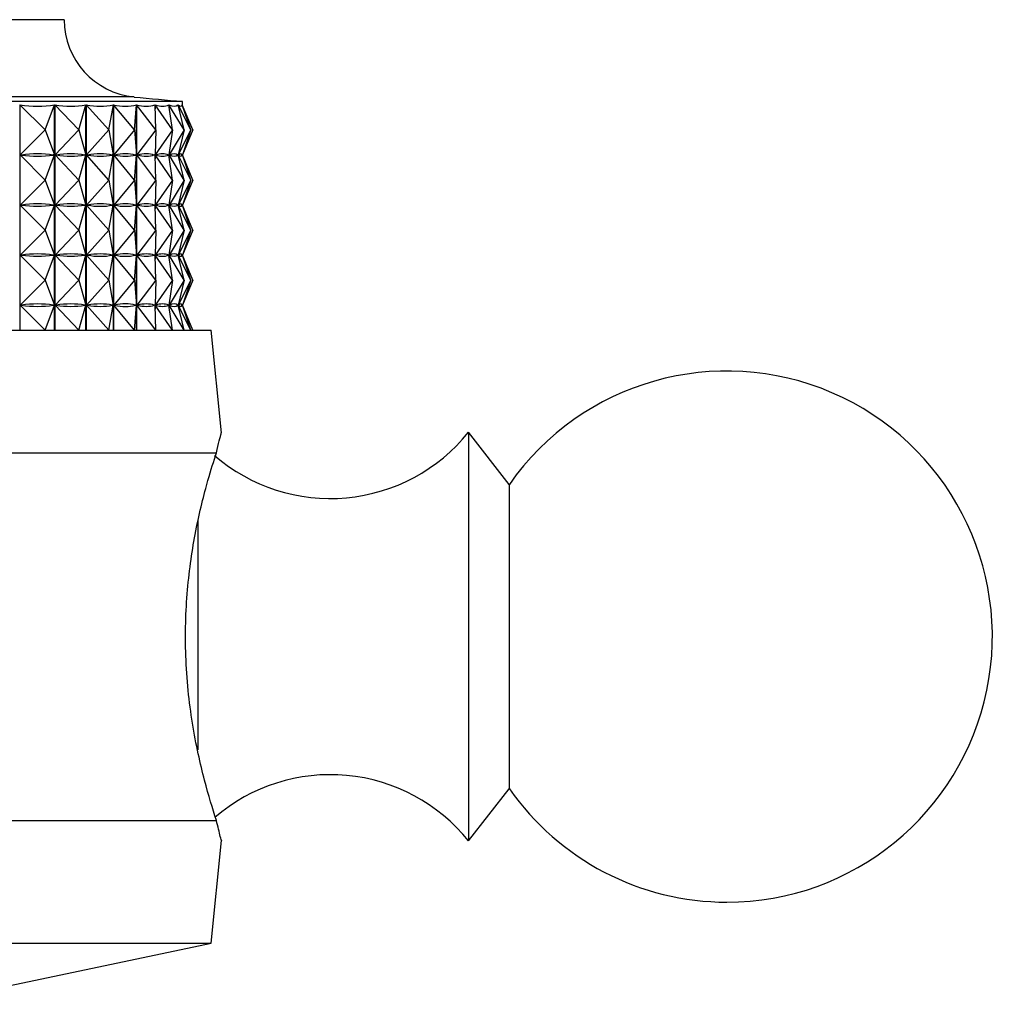
# Model space of a CAD drawing. Units: millimetres. Extents: x 5 to 995, y 5 to 995.
# Drawn here: x 365 to 377, y 511 to 523 of the extents above; entities that cross this region are included whole.
import ezdxf

# ---------------------------------------------------------------- set-up
doc = ezdxf.new("R2010")
doc.units = ezdxf.units.MM

msp = doc.modelspace()

# ---------------------------------------------------------------- linework, layer by layer
at = {"color": 7, "linetype": 'Continuous', "lineweight": 25}
for p, q in [((365.64, 523.136), (355.64, 523.136)), ((367.09, 522.136), (354.19, 522.136)), ((367.09, 522.085), (367.09, 522.136)), ((365.097, 522.095), (365.097, 519.336)), ((365.406, 521.786), (365.097, 522.095)), ((365.406, 521.786), (365.523, 522.095)), ((365.523, 519.336), (365.523, 522.095)), ((365.526, 522.095), (365.526, 519.336)), ((365.821, 521.786), (365.526, 522.095)), ((365.821, 521.786), (365.907, 522.095)), ((365.907, 519.336), (365.907, 522.095)), ((365.91, 522.095), (365.91, 519.336)), ((366.188, 521.786), (365.91, 522.095)), ((366.188, 521.786), (366.242, 522.095)), ((366.242, 519.336), (366.242, 522.095)), ((366.244, 522.095), (366.244, 519.336)), ((366.502, 521.786), (366.244, 522.095)), ((366.502, 521.786), (366.524, 522.095)), ((366.524, 519.336), (366.524, 522.095)), ((366.526, 522.095), (366.526, 519.336)), ((366.762, 521.786), (366.526, 522.095)), ((366.762, 521.786), (366.752, 522.095)), ((366.753, 522.095), (366.753, 522.045)), ((366.965, 521.786), (366.753, 522.095)), ((366.965, 521.786), (366.922, 522.095)), ((366.923, 522.095), (366.923, 522.086)), ((367.109, 521.786), (366.923, 522.095)), ((367.109, 521.786), (367.034, 522.095)), ((367.035, 522.095), (367.035, 522.092)), ((367.192, 521.786), (367.035, 522.095)), ((367.086, 522.095), (367.086, 522.094)), ((367.192, 521.786), (367.086, 522.095)), ((367.215, 521.786), (367.086, 522.095)), ((365.406, 521.786), (365.1, 521.48)), ((365.406, 521.786), (365.522, 521.48)), ((365.821, 521.786), (365.529, 521.48)), ((365.821, 521.786), (365.906, 521.48)), ((366.188, 521.786), (365.912, 521.48)), ((366.188, 521.786), (366.241, 521.48)), ((366.502, 521.786), (366.247, 521.48)), ((366.502, 521.786), (366.524, 521.48)), ((366.762, 521.786), (366.528, 521.48)), ((366.762, 521.786), (366.752, 521.48)), ((366.965, 521.786), (366.755, 521.48)), ((366.965, 521.786), (366.923, 521.48)), ((367.109, 521.786), (366.925, 521.48)), ((367.109, 521.786), (367.035, 521.48)), ((367.192, 521.786), (367.036, 521.48)), ((367.192, 521.786), (367.087, 521.48)), ((367.215, 521.786), (367.088, 521.48)), ((366.753, 521.527), (366.753, 521.432)), ((365.406, 521.173), (365.1, 521.48)), ((365.115, 521.48), (365.1, 521.48)), ((365.406, 521.173), (365.522, 521.48)), ((365.522, 521.48), (365.506, 521.48)), ((365.821, 521.173), (365.529, 521.48)), ((365.543, 521.48), (365.529, 521.48)), ((365.821, 521.173), (365.906, 521.48)), ((365.906, 521.48), (365.892, 521.48)), ((366.188, 521.173), (365.912, 521.48)), ((365.924, 521.48), (365.912, 521.48)), ((366.188, 521.173), (366.241, 521.48)), ((366.241, 521.48), (366.229, 521.48)), ((366.502, 521.173), (366.247, 521.48)), ((366.257, 521.48), (366.247, 521.48)), ((366.502, 521.173), (366.524, 521.48)), ((366.524, 521.48), (366.514, 521.48)), ((366.762, 521.173), (366.528, 521.48)), ((366.537, 521.48), (366.528, 521.48)), ((366.752, 521.48), (366.744, 521.48)), ((366.762, 521.173), (366.752, 521.48)), ((366.965, 521.173), (366.755, 521.48)), ((366.761, 521.48), (366.755, 521.48)), ((366.923, 521.48), (366.917, 521.48)), ((366.923, 521.486), (366.923, 521.473)), ((366.965, 521.173), (366.923, 521.48)), ((367.109, 521.173), (366.925, 521.48)), ((366.929, 521.48), (366.925, 521.48)), ((367.035, 521.48), (367.031, 521.48)), ((367.035, 521.48), (367.035, 521.479)), ((367.109, 521.173), (367.035, 521.48)), ((367.192, 521.173), (367.036, 521.48)), ((367.038, 521.48), (367.036, 521.48)), ((367.087, 521.48), (367.085, 521.48)), ((367.192, 521.173), (367.087, 521.48)), ((367.215, 521.173), (367.088, 521.48)), ((367.09, 521.473), (367.09, 521.486)), ((365.406, 521.173), (365.1, 520.867)), ((365.406, 521.173), (365.522, 520.867)), ((365.821, 521.173), (365.529, 520.867)), ((365.821, 521.173), (365.906, 520.867)), ((366.188, 521.173), (365.912, 520.867)), ((366.188, 521.173), (366.241, 520.867)), ((366.502, 521.173), (366.247, 520.867)), ((366.502, 521.173), (366.524, 520.867)), ((366.762, 521.173), (366.528, 520.867)), ((366.762, 521.173), (366.752, 520.867)), ((366.965, 521.173), (366.755, 520.867)), ((366.965, 521.173), (366.923, 520.867)), ((367.109, 521.173), (366.925, 520.867)), ((367.109, 521.173), (367.035, 520.867)), ((367.192, 521.173), (367.036, 520.867)), ((367.192, 521.173), (367.087, 520.867)), ((367.215, 521.173), (367.088, 520.867)), ((365.406, 520.561), (365.1, 520.867)), ((365.115, 520.867), (365.1, 520.867)), ((365.406, 520.561), (365.522, 520.867)), ((365.522, 520.867), (365.506, 520.867)), ((365.821, 520.561), (365.529, 520.867)), ((365.543, 520.867), (365.529, 520.867)), ((365.821, 520.561), (365.906, 520.867)), ((365.906, 520.867), (365.892, 520.867)), ((366.188, 520.561), (365.912, 520.867)), ((365.924, 520.867), (365.912, 520.867)), ((366.188, 520.561), (366.241, 520.867)), ((366.241, 520.867), (366.229, 520.867)), ((366.502, 520.561), (366.247, 520.867)), ((366.257, 520.867), (366.247, 520.867)), ((366.502, 520.561), (366.524, 520.867)), ((366.524, 520.867), (366.514, 520.867)), ((366.762, 520.561), (366.528, 520.867)), ((366.537, 520.867), (366.528, 520.867)), ((366.752, 520.867), (366.744, 520.867)), ((366.762, 520.561), (366.752, 520.867)), ((366.753, 520.914), (366.753, 520.82)), ((366.965, 520.561), (366.755, 520.867)), ((366.761, 520.867), (366.755, 520.867)), ((366.923, 520.867), (366.917, 520.867)), ((366.923, 520.873), (366.923, 520.861)), ((366.965, 520.561), (366.923, 520.867)), ((367.109, 520.561), (366.925, 520.867)), ((366.929, 520.867), (366.925, 520.867)), ((367.035, 520.867), (367.031, 520.867)), ((367.035, 520.867), (367.035, 520.867)), ((367.109, 520.561), (367.035, 520.867)), ((367.192, 520.561), (367.036, 520.867)), ((367.038, 520.867), (367.036, 520.867)), ((367.087, 520.867), (367.085, 520.867)), ((367.192, 520.561), (367.087, 520.867)), ((367.215, 520.561), (367.088, 520.867)), ((367.09, 520.86), (367.09, 520.874)), ((365.406, 520.561), (365.1, 520.255)), ((365.406, 520.561), (365.522, 520.255)), ((365.821, 520.561), (365.529, 520.255)), ((365.821, 520.561), (365.906, 520.255)), ((366.188, 520.561), (365.912, 520.255)), ((366.188, 520.561), (366.241, 520.255)), ((366.502, 520.561), (366.247, 520.255)), ((366.502, 520.561), (366.524, 520.255)), ((366.762, 520.561), (366.528, 520.255)), ((366.762, 520.561), (366.752, 520.255)), ((366.965, 520.561), (366.755, 520.255)), ((366.965, 520.561), (366.923, 520.255)), ((367.109, 520.561), (366.925, 520.255)), ((367.109, 520.561), (367.035, 520.255)), ((367.192, 520.561), (367.036, 520.255)), ((367.192, 520.561), (367.087, 520.255)), ((367.215, 520.561), (367.088, 520.255)), ((365.406, 519.948), (365.1, 520.255)), ((365.115, 520.255), (365.1, 520.255)), ((365.406, 519.948), (365.522, 520.255)), ((365.522, 520.255), (365.506, 520.255)), ((365.821, 519.948), (365.529, 520.255)), ((365.543, 520.255), (365.529, 520.255)), ((365.821, 519.948), (365.906, 520.255)), ((365.906, 520.255), (365.892, 520.255)), ((366.188, 519.948), (365.912, 520.255)), ((365.924, 520.255), (365.912, 520.255)), ((366.188, 519.948), (366.241, 520.255)), ((366.241, 520.255), (366.229, 520.255)), ((366.502, 519.948), (366.247, 520.255)), ((366.257, 520.255), (366.247, 520.255)), ((366.502, 519.948), (366.524, 520.255)), ((366.524, 520.255), (366.514, 520.255)), ((366.762, 519.948), (366.528, 520.255)), ((366.537, 520.255), (366.528, 520.255)), ((366.752, 520.255), (366.744, 520.255)), ((366.762, 519.948), (366.752, 520.255)), ((366.753, 520.302), (366.753, 520.207)), ((366.965, 519.948), (366.755, 520.255)), ((366.761, 520.255), (366.755, 520.255)), ((366.923, 520.255), (366.917, 520.255)), ((366.923, 520.261), (366.923, 520.248)), ((366.965, 519.948), (366.923, 520.255)), ((367.109, 519.948), (366.925, 520.255)), ((366.929, 520.255), (366.925, 520.255)), ((367.035, 520.255), (367.031, 520.255)), ((367.035, 520.255), (367.035, 520.254)), ((367.109, 519.948), (367.035, 520.255)), ((367.192, 519.948), (367.036, 520.255)), ((367.038, 520.255), (367.036, 520.255)), ((367.087, 520.255), (367.085, 520.255)), ((367.192, 519.948), (367.087, 520.255)), ((367.215, 519.948), (367.088, 520.255)), ((367.09, 520.248), (367.09, 520.261)), ((365.406, 519.948), (365.1, 519.642)), ((365.406, 519.948), (365.522, 519.642)), ((365.821, 519.948), (365.529, 519.642)), ((365.821, 519.948), (365.906, 519.642)), ((366.188, 519.948), (365.912, 519.642)), ((366.188, 519.948), (366.241, 519.642)), ((366.502, 519.948), (366.247, 519.642)), ((366.502, 519.948), (366.524, 519.642)), ((366.762, 519.948), (366.528, 519.642)), ((366.762, 519.948), (366.752, 519.642)), ((366.965, 519.948), (366.755, 519.642)), ((366.965, 519.948), (366.923, 519.642)), ((367.109, 519.948), (366.925, 519.642)), ((367.109, 519.948), (367.035, 519.642)), ((367.192, 519.948), (367.036, 519.642)), ((367.192, 519.948), (367.087, 519.642)), ((367.215, 519.948), (367.088, 519.642)), ((365.406, 519.336), (365.1, 519.642)), ((365.115, 519.642), (365.1, 519.642)), ((365.406, 519.336), (365.522, 519.642)), ((365.522, 519.642), (365.506, 519.642)), ((365.821, 519.336), (365.529, 519.642)), ((365.543, 519.642), (365.529, 519.642)), ((365.821, 519.336), (365.906, 519.642)), ((365.906, 519.642), (365.892, 519.642)), ((366.188, 519.336), (365.912, 519.642)), ((365.924, 519.642), (365.912, 519.642)), ((366.188, 519.336), (366.241, 519.642)), ((366.241, 519.642), (366.229, 519.642)), ((366.502, 519.336), (366.247, 519.642)), ((366.257, 519.642), (366.247, 519.642)), ((366.502, 519.336), (366.524, 519.642)), ((366.524, 519.642), (366.514, 519.642)), ((366.762, 519.336), (366.528, 519.642)), ((366.537, 519.642), (366.528, 519.642)), ((366.752, 519.642), (366.744, 519.642)), ((366.762, 519.336), (366.752, 519.642)), ((366.753, 519.689), (366.753, 519.595)), ((366.965, 519.336), (366.755, 519.642)), ((366.761, 519.642), (366.755, 519.642)), ((366.923, 519.642), (366.917, 519.642)), ((366.923, 519.648), (366.923, 519.636)), ((366.965, 519.336), (366.923, 519.642)), ((367.109, 519.336), (366.925, 519.642)), ((366.929, 519.642), (366.925, 519.642)), ((367.035, 519.642), (367.031, 519.642)), ((367.035, 519.642), (367.035, 519.642)), ((367.109, 519.336), (367.035, 519.642)), ((367.192, 519.336), (367.036, 519.642)), ((367.038, 519.642), (367.036, 519.642)), ((367.087, 519.642), (367.085, 519.642)), ((367.192, 519.336), (367.087, 519.642)), ((367.215, 519.336), (367.088, 519.642)), ((367.09, 519.635), (367.09, 519.649)), ((360.64, 519.336), (367.44, 519.336)), ((367.566, 518.08), (367.44, 519.336)), ((371.09, 517.448), (370.59, 518.086)), ((370.59, 518.086), (370.59, 513.866)), ((362.986, 517.836), (367.504, 517.836)), ((371.09, 517.448), (371.09, 514.304)), ((371.09, 514.304), (371.09, 513.723)), ((370.59, 513.866), (370.59, 513.086)), ((370.59, 513.086), (371.09, 513.723)), ((362.986, 513.336), (367.504, 513.336)), ((367.44, 511.836), (367.566, 513.092)), ((360.64, 511.836), (367.44, 511.836)), ((363.89, 511.086), (367.44, 511.836))]:
    msp.add_line(p, q, dxfattribs=at)
at = {"color": 8, "linetype": 'Continuous', "lineweight": 25}
for p, q in [((366.498, 522.19), (354.783, 522.19)), ((367.277, 516.998), (367.277, 514.202))]:
    msp.add_line(p, q, dxfattribs=at)
at = {"color": 7, "linetype": 'Continuous', "lineweight": 25}
for centre, radius, start, end in [((366.59, 523.136), 0.95, 180, 264.4038), ((371.397, 572.192), 50.242, 264.4038, 265.0825), ((373.754, 515.586), 3.25, 270, 145.0349), ((368.898, 519.448), 2.172, 229.2538, 321.1705), ((368.898, 511.724), 2.172, 38.8295, 130.5681), ((373.754, 515.586), 3.25, 214.9651, 270)]:
    msp.add_arc(centre, radius, start, end, dxfattribs=at)
for centre, major_axis, ratio, start_param, end_param in [((360.64, 537.127), (-5.055, 14.989), 0.267262, 3.003786, 3.099618), ((360.64, 537.127), (-5.399, 14.996), 0.235295, 3.009163, 3.104995), ((360.64, 537.127), (-5.691, 15.006), 0.202335, 3.017095, 3.112927), ((360.64, 537.127), (-5.932, 15.017), 0.168652, 3.027153, 3.122985), ((360.64, 537.127), (-6.125, 15.027), 0.134454, 3.038926, 3.134758), ((360.64, 537.127), (-6.273, 15.037), 0.0999, 3.052027, 3.14786), ((360.64, 537.127), (-6.375, 15.044), 0.065111, 3.066092, 3.161924), ((360.64, 537.127), (-6.434, 15.049), 0.030181, 3.080774, 3.176606), ((360.64, 506.444), (5.055, 14.989), 0.267262, 0.045865, 0.133917), ((360.64, 536.515), (-5.055, 14.989), 0.267262, 3.007676, 3.095728), ((360.64, 506.444), (5.399, 14.996), 0.235295, 0.040487, 0.12854), ((360.64, 536.515), (-5.399, 14.996), 0.235295, 3.013053, 3.101105), ((360.64, 506.444), (5.691, 15.006), 0.202335, 0.032555, 0.120607), ((360.64, 536.515), (-5.691, 15.006), 0.202335, 3.020985, 3.109037), ((360.64, 506.444), (5.932, 15.017), 0.168652, 0.022497, 0.11055), ((360.64, 536.515), (-5.932, 15.017), 0.168652, 3.031043, 3.119095), ((360.64, 506.444), (6.125, 15.027), 0.134454, 0.010724, 0.098777), ((360.64, 536.515), (-6.125, 15.027), 0.134454, 3.042816, 3.130868), ((360.64, 506.444), (6.273, 15.037), 0.0999, 6.280808, 6.368861), ((360.64, 536.515), (-6.273, 15.037), 0.0999, 3.055917, 3.14397), ((360.64, 506.444), (6.375, 15.044), 0.065111, 6.266744, 6.354796), ((360.64, 536.515), (-6.375, 15.044), 0.065111, 3.069982, 3.158034), ((360.64, 506.444), (6.434, 15.049), 0.030181, 6.252062, 6.340114), ((360.64, 536.515), (-6.434, 15.049), 0.030181, 3.084664, 3.172716), ((360.64, 505.832), (5.055, 14.989), 0.267262, 0.045865, 0.133917), ((360.64, 535.902), (-5.055, 14.989), 0.267262, 3.007676, 3.095728), ((360.64, 505.832), (5.399, 14.996), 0.235295, 0.040487, 0.12854), ((360.64, 535.902), (-5.399, 14.996), 0.235295, 3.013053, 3.101105), ((360.64, 505.832), (5.691, 15.006), 0.202335, 0.032555, 0.120607), ((360.64, 535.902), (-5.691, 15.006), 0.202335, 3.020985, 3.109037), ((360.64, 505.832), (5.932, 15.017), 0.168652, 0.022497, 0.11055), ((360.64, 535.902), (-5.932, 15.017), 0.168652, 3.031043, 3.119095), ((360.64, 505.832), (6.125, 15.027), 0.134454, 0.010724, 0.098777), ((360.64, 535.902), (-6.125, 15.027), 0.134454, 3.042816, 3.130868), ((360.64, 505.832), (6.273, 15.037), 0.0999, 6.280808, 6.368861), ((360.64, 535.902), (-6.273, 15.037), 0.0999, 3.055917, 3.14397), ((360.64, 505.832), (6.375, 15.044), 0.065111, 6.266744, 6.354796), ((360.64, 535.902), (-6.375, 15.044), 0.065111, 3.069982, 3.158034), ((360.64, 505.832), (6.434, 15.049), 0.030181, 6.252062, 6.340114), ((360.64, 535.902), (-6.434, 15.049), 0.030181, 3.084664, 3.172716), ((360.64, 505.219), (5.055, 14.989), 0.267262, 0.045865, 0.133917), ((360.64, 535.29), (-5.055, 14.989), 0.267262, 3.007676, 3.095728), ((360.64, 505.219), (5.399, 14.996), 0.235295, 0.040487, 0.12854), ((360.64, 535.29), (-5.399, 14.996), 0.235295, 3.013053, 3.101105), ((360.64, 505.219), (5.691, 15.006), 0.202335, 0.032555, 0.120607), ((360.64, 535.29), (-5.691, 15.006), 0.202335, 3.020985, 3.109037), ((360.64, 505.219), (5.932, 15.017), 0.168652, 0.022497, 0.11055), ((360.64, 535.29), (-5.932, 15.017), 0.168652, 3.031043, 3.119095), ((360.64, 505.219), (6.125, 15.027), 0.134454, 0.010724, 0.098777), ((360.64, 535.29), (-6.125, 15.027), 0.134454, 3.042816, 3.130868), ((360.64, 505.219), (6.273, 15.037), 0.0999, 6.280808, 6.368861), ((360.64, 535.29), (-6.273, 15.037), 0.0999, 3.055917, 3.14397), ((360.64, 505.219), (6.375, 15.044), 0.065111, 6.266744, 6.354796), ((360.64, 535.29), (-6.375, 15.044), 0.065111, 3.069982, 3.158034), ((360.64, 505.219), (6.434, 15.049), 0.030181, 6.252062, 6.340114), ((360.64, 535.29), (-6.434, 15.049), 0.030181, 3.084664, 3.172716), ((360.64, 504.607), (5.055, 14.989), 0.267262, 0.045865, 0.133917), ((360.64, 534.677), (-5.055, 14.989), 0.267262, 3.007676, 3.095728), ((360.64, 504.607), (5.399, 14.996), 0.235295, 0.040487, 0.12854), ((360.64, 534.677), (-5.399, 14.996), 0.235295, 3.013053, 3.101105), ((360.64, 504.607), (5.691, 15.006), 0.202335, 0.032555, 0.120607), ((360.64, 534.677), (-5.691, 15.006), 0.202335, 3.020985, 3.109037), ((360.64, 504.607), (5.932, 15.017), 0.168652, 0.022497, 0.11055), ((360.64, 534.677), (-5.932, 15.017), 0.168652, 3.031043, 3.119095), ((360.64, 504.607), (6.125, 15.027), 0.134454, 0.010724, 0.098777), ((360.64, 534.677), (-6.125, 15.027), 0.134454, 3.042816, 3.130868), ((360.64, 504.607), (6.273, 15.037), 0.0999, 6.280808, 6.368861), ((360.64, 534.677), (-6.273, 15.037), 0.0999, 3.055917, 3.14397), ((360.64, 504.607), (6.375, 15.044), 0.065111, 6.266744, 6.354796), ((360.64, 534.677), (-6.375, 15.044), 0.065111, 3.069982, 3.158034), ((360.64, 504.607), (6.434, 15.049), 0.030181, 6.252062, 6.340114), ((360.64, 534.677), (-6.434, 15.049), 0.030181, 3.084664, 3.172716)]:
    msp.add_ellipse(centre, major_axis=major_axis, ratio=ratio, start_param=start_param, end_param=end_param, dxfattribs=at)
for points, knots in [([(367.504, 517.836), (367.517, 517.888), (367.542, 517.995), (367.563, 518.075), (367.563, 518.078), (367.564, 518.08)], [0, 0, 0, 0, 0.360134, 0.730527, 1, 1, 1, 1]), ([(367.504, 513.336), (367.457, 513.485), (367.362, 513.784), (367.199, 514.505), (367.112, 515.327), (367.135, 516.162), (367.247, 516.911), (367.394, 517.49), (367.471, 517.731), (367.504, 517.836)], [0, 0, 0, 0, 0.152811, 0.305552, 0.458106, 0.601643, 0.741339, 0.887817, 1, 1, 1, 1]), ([(367.564, 513.092), (367.564, 513.09), (367.567, 513.081), (367.552, 513.137), (367.522, 513.262), (367.504, 513.336)], [0, 0, 0, 0, 0.09087, 0.462031, 1, 1, 1, 1])]:
    msp.add_open_spline(points, degree=3, knots=knots, dxfattribs=at)

doc.saveas('drawing.dxf')
